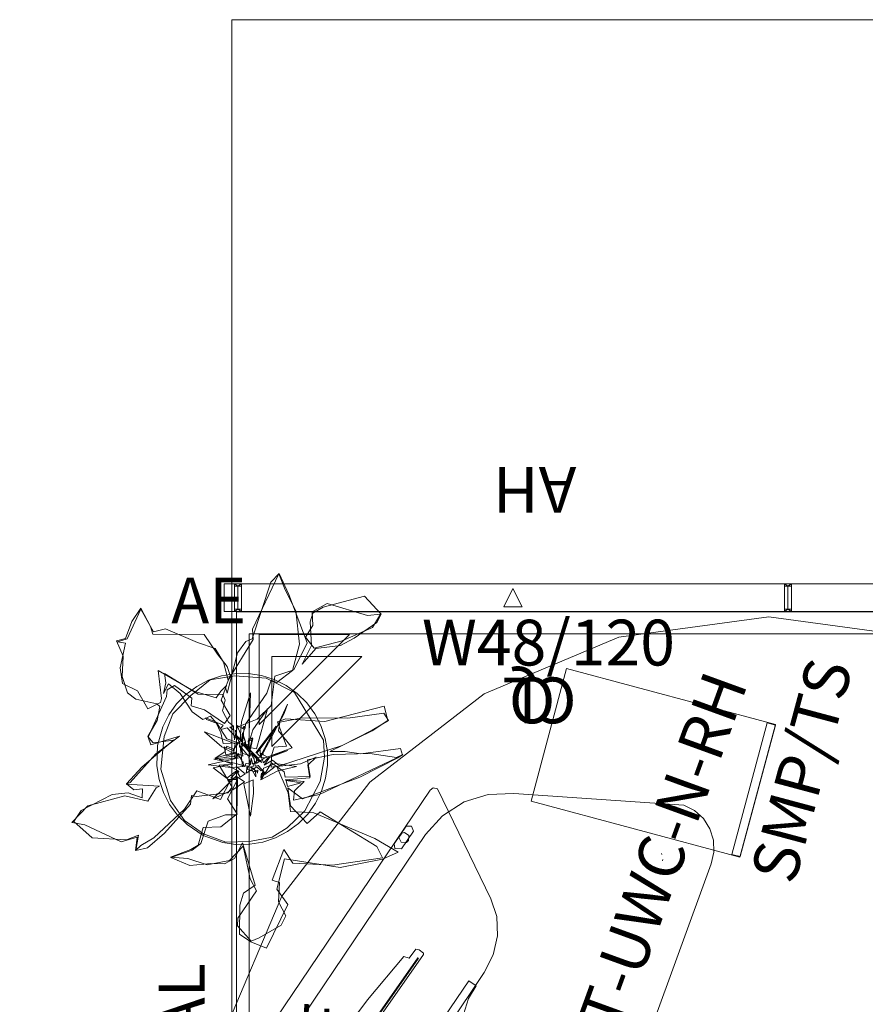
# Model space of a CAD drawing. Units: inches. Extents: x 37 to 312, y -1897 to -1679.
# Drawn here: x 37 to 111, y -1776 to -1690 of the extents above; entities that cross this region are included whole.
import ezdxf

# ---------------------------------------------------------------- set-up
doc = ezdxf.new("R2010")
doc.units = ezdxf.units.IN
doc.header["$LTSCALE"] = 1.380472
doc.header["$MEASUREMENT"] = 0
doc.linetypes.add('Dot', pattern=[6.35, 0, -6.35])
for name, color, linetype in [('A-FURN', 7, 'Continuous'), ('A-FURN-P-FREE', 2, 'Continuous'), ('A-FURN-P-FREE-T', 7, 'Continuous'), ('A-FURN-P-PEDS', 2, 'Continuous'), ('A-FURN-P-PEDS-T', 7, 'Continuous'), ('A-FURN-P-PNLS-TOP-SCRN', 3, 'Continuous'), ('A-FURN-P-PNLS-TOP-SCRN-T', 7, 'Continuous'), ('A-FURN-P-SKIN-T', 7, 'Continuous'), ('A-FURN-P-WALL', 30, 'Continuous'), ('A-FURN-P-WALL-JNCT', 30, 'Continuous'), ('A-FURN-P-WALL-JNCT-T', 7, 'Continuous'), ('A-FURN-P-WALL-T', 7, 'Continuous'), ('CET color Black or White', 7, 'Continuous'), ('CET Default', 7, 'Continuous'), ('FURN-SEATING-TEXT', 7, 'Continuous')]:
    doc.layers.add(name, color=color, linetype=linetype)
doc.layers.add('CARPET', color=7, linetype='Continuous', true_color=0xdebfac)
doc.styles.add('Arial', font='arial.ttf')

# ---------------------------------------------------------------- blocks, each defined once
blk = doc.blocks.new('*C75')
at = {"layer": 'A-FURN-P-WALL', "linetype": 'Continuous', "lineweight": 0}
for points in [[(0, 0.2), (0, 2.192), (0.305, 2.192), (0.305, 0.2), (0, 0.2)], [(0.305, 0), (47.695, 0), (47.695, 2.392), (0.305, 2.392), (0.305, 0)], [(23.203, 1.993), (24.797, 1.993), (24, 0.399), (23.203, 1.993)], [(47.695, 0.2), (47.695, 2.192), (48, 2.192), (48, 0.2), (47.695, 0.2)]]:
    blk.add_lwpolyline(points, close=True, dxfattribs=at)
at = {"layer": 'A-FURN-P-SKIN-T', "linetype": 'Continuous', "style": 'Arial'}
for p in [(18.45, 8.168), (20.3, 8.168), (18.45, -10.224)]:
    blk.add_attdef('ITEXT', p, '', height=4, dxfattribs=at).dxf.unprotected_set("ltscale", 0)
at = {"layer": 'A-FURN-P-WALL-T', "linetype": 'Continuous', "style": 'Arial'}
for p in [(31.933, 7.116), (24, 1.196), (24, 1.196)]:
    blk.add_attdef('ITEXT', p, '', height=4, rotation=180, dxfattribs=at).dxf.unprotected_set("ltscale", 0)
blk = doc.blocks.new('*C2')
at = {"layer": 'A-FURN-P-WALL-JNCT', "linetype": 'Continuous', "lineweight": 0}
for points in [[(0, 2.392), (0.305, 2.392), (0, 2.192), (-0.305, 2.392), (0, 2.392)], [(0.305, 0.2), (0, 0.2), (0, 2.192), (0.305, 2.192), (0.305, 0.2)], [(0.305, 0), (0.305, 2.392), (1.196, 2.392), (1.196, 0), (0.305, 0)], [(0, 0), (-0.305, 0), (0, 0.2), (0.305, 0), (0, 0)]]:
    blk.add_lwpolyline(points, close=True, dxfattribs=at)
at = {"layer": 'A-FURN-P-WALL-JNCT-T', "linetype": 'Continuous', "style": 'Arial'}
blk.add_attdef('ITEXT', (5.813, 3.435), '', height=4, rotation=180, dxfattribs=at).dxf.unprotected_set("ltscale", 0)
at = {"layer": 'A-FURN-P-WALL-T', "linetype": 'Continuous', "style": 'Arial'}
blk.add_attdef('ITEXT', (3.254, 1.211), '', height=4, rotation=180, dxfattribs=at).dxf.unprotected_set("ltscale", 0)
blk.add_attdef('ITEXT', (3.254, 1.211), '', height=4, rotation=180, dxfattribs=at).dxf.unprotected_set("ltscale", 0)
blk = doc.blocks.new('*C21')
at = {"layer": 'A-FURN-P-WALL', "linetype": 'Continuous', "lineweight": 0}
for points in [[(0, 0.2), (0, 2.192), (0.305, 2.192), (0.305, 0.2), (0, 0.2)], [(0.305, 0), (47.695, 0), (47.695, 2.392), (0.305, 2.392), (0.305, 0)], [(23.203, 1.993), (24.797, 1.993), (24, 0.399), (23.203, 1.993)], [(47.695, 0.2), (47.695, 2.192), (48, 2.192), (48, 0.2), (47.695, 0.2)]]:
    blk.add_lwpolyline(points, close=True, dxfattribs=at)
at = {"layer": 'A-FURN-P-SKIN-T', "linetype": 'Continuous', "style": 'Arial'}
for p in [(18.45, 8.168), (20.3, 8.168), (18.45, -10.224)]:
    blk.add_attdef('ITEXT', p, '', height=4, dxfattribs=at).dxf.unprotected_set("ltscale", 0)
at = {"layer": 'A-FURN-P-WALL-T', "linetype": 'Continuous', "style": 'Arial'}
for p in [(31.933, 7.116), (24, 1.196), (24, 1.196)]:
    blk.add_attdef('ITEXT', p, '', height=4, rotation=180, dxfattribs=at).dxf.unprotected_set("ltscale", 0)
blk = doc.blocks.new('*C92')
at = {"layer": 'A-FURN-P-PEDS', "linetype": 'Continuous', "lineweight": 0}
for points in [[(0, 0), (12, 0), (12, 18.875), (0, 18.875), (0, 0)], [(0.062, 0), (11.938, 0), (11.938, 0.75), (0.062, 0.75), (0.062, 0)]]:
    blk.add_lwpolyline(points, close=True, dxfattribs=at)
at = {"layer": 'A-FURN-P-PEDS-T', "linetype": 'Continuous', "style": 'Arial'}
blk.add_attdef('ITEXT', (-1.185, -5.224), '', height=4, dxfattribs=at).dxf.unprotected_set("ltscale", 0)
blk = doc.blocks.new('*C90')
at = {"layer": 'A-FURN-P-FREE', "linetype": 'Continuous', "lineweight": 0}
blk.add_lwpolyline([(35.655, -11.923), (35.519, -12.958), (35.119, -13.923), (34.483, -14.751), (33.655, -15.387), (32.69, -15.787), (31.655, -15.923), (-31.655, -15.923), (-32.69, -15.787), (-33.655, -15.387), (-34.483, -14.751), (-35.119, -13.923), (-35.519, -12.958), (-35.655, -11.923), (-35.521, -10.774), (-35.127, -9.687), (-34.494, -8.719), (-33.655, -7.923), (-12.578, 13.888), (-9.865, 15.283), (-6.878, 15.898), (-3.835, 15.688), (25.516, 8.37), (27.579, 7.547), (29.348, 6.202), (30.693, 4.434), (31.516, 2.37), (35.655, -11.923)], close=True, dxfattribs=at)
at = {"layer": 'A-FURN-P-FREE', "linetype": 'Dot', "lineweight": 0}
for centre in [(-8.035, 12.072), (30.035, -10.403), (-30.535, -11.303)]:
    blk.add_circle(centre, 1.5, dxfattribs=at)
at = {"layer": 'A-FURN-P-FREE-T', "linetype": 'Continuous', "style": 'Arial'}
blk.add_attdef('ITEXT', (-28.091, -13.569), '', height=4, dxfattribs=at).dxf.unprotected_set("ltscale", 0)
blk = doc.blocks.new('*C19')
at = {"layer": 'A-FURN-P-WALL-JNCT', "linetype": 'Continuous', "lineweight": 0}
for points in [[(0.145, 2.392), (0.45, 2.392), (0.145, 2.192), (-0.16, 2.392), (0.145, 2.392)], [(0.145, 0), (-0.16, 0), (0.145, 0.2), (0.45, 0), (0.145, 0)]]:
    blk.add_lwpolyline(points, close=True, dxfattribs=at)
at = {"layer": 'A-FURN-P-WALL-T', "linetype": 'Continuous', "style": 'Arial'}
blk.add_attdef('ITEXT', (0.145, 1.196), '', height=4, rotation=180, dxfattribs=at).dxf.unprotected_set("ltscale", 0)
blk.add_attdef('ITEXT', (0.145, 1.196), '', height=4, rotation=180, dxfattribs=at).dxf.unprotected_set("ltscale", 0)
blk = doc.blocks.new('*C91')
at = {"layer": 'CARPET', "linetype": 'Continuous', "lineweight": 0}
blk.add_lwpolyline([(13.074, -47.453), (24.828, -42.488), (34.789, -34.789), (42.488, -24.828), (47.453, -13.074), (49.213, 0), (47.453, 13.074), (42.488, 24.828), (34.789, 34.789), (24.828, 42.488), (13.074, 47.453)], dxfattribs=at)
at = {"layer": 'FURN-SEATING-TEXT', "linetype": 'Continuous', "style": 'Arial'}
blk.add_attdef('ITEXT', (-11.89, 49.213), '', height=4, dxfattribs=at).dxf.unprotected_set("ltscale", 0)
blk = doc.blocks.new('*C49')
at = {"layer": 'A-FURN-P-PNLS-TOP-SCRN', "linetype": 'Continuous', "lineweight": 18}
for points in [[(22.867, -12.616), (24.533, -12.425), (26.038, -11.799), (35.293, -6.477), (35.339, -6.098), (35.131, -5.855), (4.971, 11.556), (3.016, 12.216), (1.518, 12.511), (0, 12.609), (-1.518, 12.511), (-3.016, 12.216), (-4.971, 11.556), (-35.131, -5.856), (-35.339, -6.098), (-35.29, -6.491), (-26.038, -11.799), (-24.533, -12.425), (-22.867, -12.616), (-21.163, -12.366), (-19.567, -11.684), (-4.796, -3.229), (-2.95, -2.589), (-1.486, -2.293), (0, -2.194), (1.486, -2.293), (2.95, -2.589), (4.796, -3.229), (19.567, -11.684), (21.163, -12.366), (22.867, -12.616)], [(0.939, 11.744), (1.22, 12.024), (0.939, 12.533), (-0.939, 12.533), (-1.22, 12.252), (-0.939, 11.744), (0.939, 11.744)], [(0.226, 11.717), (0.453, 12.11), (0.226, 12.502), (-0.226, 12.502), (-0.453, 12.11), (-0.226, 11.717), (0.226, 11.717)], [(18.383, -11.059), (18.762, -10.4), (6.174, -3.082), (4.676, -2.353), (2.949, -1.805), (1.557, -1.531), (0, -1.44), (-1.557, -1.531), (-2.949, -1.805), (-4.676, -2.353), (-6.174, -3.082), (-18.762, -10.4), (-18.382, -11.058), (-17.211, -10.468), (-14.838, -9.922), (-4.624, -4.032), (-2.82, -3.429), (-1.481, -3.159), (0, -3.06), (1.481, -3.159), (2.82, -3.429), (4.624, -4.032), (14.838, -9.922), (17.211, -10.468), (18.383, -11.059)], [(-31.455, -4.668), (-29.829, -3.729), (-29.726, -3.345), (-30.223, -3.045), (-31.85, -3.985), (-31.952, -4.368), (-31.455, -4.668)], [(31.458, -4.668), (31.871, -4.451), (31.852, -3.984), (30.226, -3.045), (29.842, -3.148), (29.831, -3.729), (31.458, -4.668)], [(31.054, -4.273), (31.28, -3.881), (31.219, -3.655), (30.827, -3.429), (30.435, -3.655), (30.435, -4.108), (30.601, -4.273), (31.054, -4.273)], [(-30.599, -4.273), (-30.372, -3.881), (-30.599, -3.489), (-31.051, -3.489), (-31.278, -3.881), (-31.051, -4.273), (-30.599, -4.273)]]:
    blk.add_lwpolyline(points, close=True, dxfattribs=at)
at = {"layer": 'A-FURN-P-PNLS-TOP-SCRN-T', "linetype": 'Continuous', "style": 'Arial'}
blk.add_attdef('ITEXT', (-8.72, -0.224), '', height=4, dxfattribs=at).dxf.unprotected_set("ltscale", 0)
blk = doc.blocks.new('*C57')
at = {"layer": 'CET color Black or White', "linetype": 'Continuous', "lineweight": 18}
for points in [[(-8.457, 15.211), (-9.919, 15.013), (-9.619, 10.795), (-8.136, 10.11), (-7.37, 7.477), (-11.957, 5.718), (-14.806, 3.222), (-15.673, 2.034), (-13.322, 2.016), (-7.592, 2.73), (-5.774, 3.634), (-4.763, 2.334), (-2.759, 0.84), (-4.444, -0.389), (-5.345, -1.579), (-5.052, -0.618), (-5.759, 0.255), (-3.98, 1.482), (-5.494, 0.768), (-5.171, 1.888), (-5.5, 2.657), (-7.205, 1.097), (-11.773, -5.504), (-11.317, -5.921), (-8.553, -3.782), (-7.275, -3.273), (-6.117, -2.602), (-8.4, -6.027), (-9.156, -7.493), (-8.244, -8.404), (-4.441, -4.664), (-1.368, -3.169), (-0.882, -2.564), (-2.599, -1.122), (-1.718, -0.512), (-1.891, 0.24), (-1.891, 0.24), (-2.354, 1.135), (-2.658, 0.914), (-2.208, 1.978), (-1.964, 1.914), (-1.904, 1.753), (-1.765, 1.862), (-1.283, 1.736), (-1.142, 1.975), (-0.818, 2.072), (-1.323, 2.067), (-1.629, 2.547), (-1.019, 2.143), (-0.738, 2.688), (-0.51, 2.075), (-0.353, 2.198), (-0.311, 1.967), (-0.594, 1.751), (-0.249, 1.378), (-0.276, 0.904), (-0.909, 1.112), (-1.019, 1.395), (-0.838, 1.71), (-1.193, 1.295), (-0.981, 1.135), (-1.446, 1.183), (-0.032, 0.755), (0.275, -0.23), (0.272, -0.03), (0.501, 0.149), (0.084, 0.72), (0.738, 0.522), (0.69, 0.333), (1.287, -0.188), (0.898, 0.474), (1.737, 0.22), (1.934, -0.411), (0.788, -1.894), (0.324, -3.533), (1.33, -5.908), (0.161, -7.226), (0.328, -9.827), (3.832, -12.709), (5.479, -13.857), (5.735, -12.827), (4.679, -7.729), (5.028, -7.253), (5.169, -6.039), (4.197, -2.545), (4.561, -2.912), (4.741, -4.013), (5.348, -4.556), (6.632, -5.069), (8.486, -5.984), (12.373, -3.772), (12.904, -4.241), (14.411, -5.196), (14.508, -3.794), (14.265, -2.24), (14.84, -1.676), (13.652, -0.806), (12.857, 0.788), (11.72, 1.777), (10.829, 1.897), (9.031, 1.335), (8.687, 1.404), (8.291, 2.573), (8.283, 4.201), (7.624, 4.447), (6.18, 3.357), (7.394, 6.735), (7.841, 8.724), (7.019, 8.841), (6.407, 8.396), (6.044, 9.079), (7.322, 9.325), (8.452, 10.121), (10.103, 12.695), (10.174, 13.839), (8.058, 14.29), (5.404, 12.937), (4.688, 12.058), (4.226, 13.336), (3.458, 12.642), (2.81, 10.775), (2.111, 7.462), (2.399, 6.759), (2.01, 6.633), (-0.216, 4.955), (-0.284, 4.358), (0.386, 3.972), (-0.363, 3.533), (-1.86, 6.224), (-1.004, 6.72), (0.022, 7.967), (-0.394, 9.961), (-0.023, 10.861), (1.281, 12.34), (-0.513, 12.116), (-2.014, 11.034), (-3.071, 10.47), (-3.576, 9.635), (-3.506, 8.107), (-6.322, 10.75), (-5.78, 11.865), (-6.037, 12.93), (-7.256, 15.15), (-8.457, 15.211)], [(-8.458, 15.174), (-8.925, 14.557), (-10.034, 12.642), (-9.957, 11.73), (-8.804, 10.986), (-8.037, 9.481), (-7.372, 9.634), (-6.923, 6.81), (-8.202, 7.449), (-11.279, 5.883), (-14.745, 3.132), (-13.808, 2.518), (-8.011, 2.365), (-7.543, 3.822), (-5.514, 3.201), (-4.516, 1.961), (-6.12, 2.158), (-9.501, -1.97), (-11.534, -5.101), (-11.767, -5.579), (-11.431, -5.061), (-9.24, -4.208), (-6.508, -2.536), (-4.798, -1.011), (-5.734, 0.143), (-3.87, 1.269), (-3.55, 0.926), (-2.203, 0.807), (-2.174, 1.848), (-1.326, 1.578), (-1.113, 1.744), (-0.963, 1.555), (-1.12, 1.455), (-1.292, 1.094), (-1.292, 1.094), (-1.473, 0.717), (-2.896, -0.839), (-1.82, 0.472), (-1.76, 1.285), (-2.162, 0.532), (-2.927, 0.664), (-6.789, -3.613), (-8.378, -6.081), (-9.189, -7.509), (-8.532, -7.862), (-6.012, -5.911), (-2.588, -3.975), (-1.058, -2.652), (-1.338, -1.945), (-3.104, -1.24), (-1.488, 0.685), (-0.872, 0.987), (0.043, 0.742), (0.31, -0.261), (0.534, 0.085), (0.121, 0.71), (0.544, 0.505), (1.25, -0.191), (1.314, -0.709), (1.449, -0.995), (1.191, -4.285), (1.417, -5.443), (0.899, -5.499), (0.256, -7.106), (0.855, -9.409), (2.583, -11.76), (4.298, -12.88), (5.492, -13.817), (5.053, -8.487), (4.554, -7.736), (4.676, -3.565), (5.812, -4.732), (7.057, -5.393), (8.634, -5.068), (11.659, -4.699), (12.424, -3.956), (14.381, -5.122), (14.1, -2.29), (14.729, -1.642), (14.066, -1.883), (13.396, 0.207), (12.507, 1.295), (11.068, 1.206), (9.487, 2.096), (8.832, 1.068), (8.924, 0.733), (10.385, -1.238), (6.799, -1.227), (4.801, -1.711), (4.764, -2.423), (4.577, -3.093), (4.326, -1.744), (2.98, -0.973), (3.07, -0.12), (5.18, -0.284), (6.341, -0.01), (6.632, -0.623), (8.507, -0.833), (8.875, -0.169), (8.63, 0.374), (8.231, 4.234), (7.708, 4.701), (5.925, 2.786), (6.93, 5.168), (7.615, 8.438), (7.841, 8.738), (5.229, 7.445), (5.423, 7.709), (5.472, 9.089), (7.439, 9.691), (9.815, 12.052), (10.271, 13.998), (9.179, 13.631), (5.707, 13.327), (4.693, 12.26), (4.233, 13.347), (4.048, 12.736), (3.405, 11.602), (2.365, 8.087), (2.222, 6.163), (0.039, 5.781), (0.126, 3.94), (1.995, 3.723), (1.089, 2.935), (-0.108, 2.837), (-0.145, 2.955), (0.026, 2.873), (0.205, 3.718), (-0.298, 3.445), (-0.384, 3.719), (-0.45, 5.434), (-1.831, 6.134), (-1.168, 7.856), (0.132, 8.647), (-0.256, 10.225), (0.109, 10.875), (1.307, 12.345), (-0.057, 11.662), (-1.797, 11.321), (-3.283, 10.011), (-3.705, 8.322), (-5.648, 10.507), (-6.665, 11.134), (-6.457, 14.012), (-6.755, 14.598), (-8.458, 15.174)], [(-0.209, 9.266), (-2.015, 8.936), (-3.041, 8.527), (-4.11, 7.902), (-5.011, 7.164), (-5.791, 6.277), (-6.42, 5.297), (-6.887, 4.213), (-7.183, 3.087), (-7.292, 1.911), (-7.225, 0.748), (-6.966, -0.404), (-6.543, -1.489), (-5.941, -2.504), (-5.204, -3.406), (-4.316, -4.186), (-3.337, -4.815), (-2.252, -5.283), (-1.125, -5.578), (0.051, -5.688), (1.214, -5.621), (2.367, -5.362), (3.452, -4.939), (4.468, -4.336), (5.369, -3.598), (6.149, -2.711), (6.778, -1.731), (7.245, -0.647), (7.541, 0.48), (7.65, 1.655), (7.583, 2.818), (7.178, 4.457), (6.335, 6.02), (5.561, 6.972), (4.674, 7.752), (3.693, 8.382), (2.611, 8.849), (1.483, 9.145), (-0.209, 9.266)], [(-0.163, 9.123), (-2.217, 8.78), (-3.977, 7.706), (-5.507, 6.375), (-6.224, 5.019), (-6.833, 2.966), (-6.687, 0.089), (-5.953, -1.948), (-5.139, -3.203), (-0.872, -5.533), (1.885, -5.366), (4.379, -4.191), (6.054, -2.81), (6.828, -0.791), (7.379, 1.385), (7.044, 3.491), (5.878, 6.113), (3.792, 8.043), (1.858, 8.943), (-0.163, 9.123)], [(0.669, 6.077), (-0.462, 4.508), (-0.988, 3.424), (-0.127, 3.345), (0.669, 6.077)], [(-2.961, 5.745), (-2.196, 3.892), (-1.554, 2.881), (-1.035, 3.572), (-2.961, 5.745)], [(0.518, 3.897), (0.094, 2.927), (-0.45, 3.248), (-0.702, 2.757), (0.201, 2.63), (-0.186, 2.328), (0.892, 0.909), (-0.172, 1.308), (-0.112, 0.85), (0.749, 0.568), (0.778, 0.679), (0.865, 0.53), (1.729, 0.247), (1.595, 0.674), (1.929, 0.181), (2.265, -0.315), (2.819, -0.394), (3.768, -1), (4.029, -1.94), (4.447, -2.245), (6.339, -1.202), (9.775, -1.287), (9.258, -0.64), (8.985, 0.253), (9.024, -0.678), (7.73, -0.476), (6.008, 0.4), (4.884, 0.521), (4.446, -0.078), (3.722, 0.179), (2.927, 0.718), (2.276, 1.438), (1.202, 0.755), (1.232, 1.536), (2.074, 1.661), (1.523, 2.269), (0.943, 1.63), (0.871, 2.007), (0.536, 1.75), (0.851, 2.113), (1.893, 2.82), (0.642, 2.584), (1.651, 3.245), (0.518, 3.897)], [(2.493, 3.71), (0.672, 2.91), (-0.328, 2.253), (0.371, 1.744), (2.493, 3.71)], [(2.314, 3.036), (0.442, 2.374), (-0.232, 2.235), (-0.026, 1.939), (0.113, 1.974), (0.714, 1.546), (0.246, 1.548), (0.381, 1.354), (-0.18, 1.179), (-0.178, 1.058), (0.034, 0.859), (-0.177, 0.975), (0.683, 0.67), (0.732, 0.728), (0.917, 0.602), (0.381, 1.354), (1.34, 0.48), (1.639, 0.393), (1.639, 0.393), (2.673, 0.093), (3.084, 0.484), (2.224, 0.942), (1.173, 0.714), (1.248, 1.396), (1.893, 1.481), (1.81, 1.995), (2.244, 2.891), (0.969, 1.56), (0.631, 1.705), (2.314, 3.036)], [(2.266, 2.891), (2.052, 2.85), (1.98, 2.772), (2.266, 2.891)], [(-4.439, 1.879), (-5.314, 1.022), (-4.068, 1.481), (-4.439, 1.879)], [(-2.138, 2.558), (-3.029, 1.109), (-4.252, -0.028), (-2.533, 0.678), (-1.826, 1.539), (-2.138, 2.558)], [(-2.09, 2.258), (-2.174, 2.059), (-2.017, 2.06), (-2.09, 2.258)], [(-2.158, 2.42), (-2.17, 2.001), (-1.892, 2.001), (-2.025, 2.345), (-2.158, 2.42)], [(-1.596, 2.173), (-1.53, 2.065), (-1.431, 2.066), (-1.596, 2.173)], [(-1.474, 2.036), (-1.56, 2), (-1.41, 2), (-1.474, 2.036)], [(-0.675, 2.346), (-1.379, 2.185), (-1.182, 2.001), (-0.785, 1.999), (-1.001, 1.831), (-0.811, 1.652), (-0.743, 1.696), (-0.79, 1.632), (-0.459, 1.322), (-0.674, 1.797), (-0.6, 2.175), (-0.675, 2.346)], [(2.261, 1.744), (1.064, 1.734), (1.376, 0.928), (4.199, 1.378), (2.261, 1.744)], [(-1.591, 1.152), (-1.733, 0.513), (-1.235, 0.56), (-1.174, 0.46), (-0.933, 0.589), (-1.591, 1.152)], [(-0.902, 1.479), (-1.021, 1.318), (-0.883, 1.125), (-0.355, 0.972), (-0.387, 1.078), (-0.708, 1.236), (-0.902, 1.479)], [(0.905, 1.006), (0.338, 0.384), (0.274, 0.649), (-0.46, 0.386), (0.458, -3.099), (0.649, -0.903), (0.36, 0.292), (2.44, -3.586), (1.855, -0.982), (0.905, 1.006)], [(-1.144, 0.832), (-0.996, -3.49), (-0.866, -4.343), (-1.04, -2.256), (-0.69, 0.704), (-1.144, 0.832)], [(-1.085, 0.769), (-0.949, -2.188), (-0.586, 0.706), (-0.775, 0.322), (-1.085, 0.769)], [(0.93, 0.376), (1.465, -0.786), (1.485, -0.54), (2.015, -0.519), (1.346, 0.002), (1.141, 0.29), (0.93, 0.376)], [(1.814, 0.012), (1.939, -0.115), (1.88, -0.015), (1.814, 0.012)], [(3.131, 0.459), (3.088, 0.054), (4.723, 0.268), (4.596, 0.354), (3.614, 0.202), (3.131, 0.459)], [(2.077, -0.042), (2.285, -0.276), (2.496, -0.075), (2.077, -0.042)], [(-0.216, -8.02), (-0.563, -9.803), (-2.304, -11.084), (-3.018, -12.247), (-4.036, -14.404), (-3.994, -15.241), (-1.942, -15.864), (0.697, -13.233), (1.203, -12.343), (1.027, -11.565), (-0.087, -9.828), (-0.216, -8.02)], [(-0.413, -9.746), (-2.229, -11.515), (-3.941, -13.847), (-3.948, -15.205), (-3.022, -14.547), (0.551, -13.666), (1.331, -12.4), (0.676, -11.403), (0.707, -10.212), (-0.413, -9.746)]]:
    blk.add_lwpolyline(points, close=True, dxfattribs=at)
blk = doc.blocks.new('*C35')
at = {"layer": 'CET color Black or White', "linetype": 'Continuous', "lineweight": 18}
for points in [[(-5.144, 1.674), (-10.352, 1.466), (-13.294, 1.167), (-13.451, 0.682), (-14.431, 0.653), (-14.533, 0.397), (-14.533, -0.075), (-14.431, -0.161), (14.431, -0.161), (14.533, -0.075), (14.533, 0.397), (14.431, 0.653), (13.451, 0.682), (13.294, 1.167), (8.381, 1.57), (3.983, 1.712), (-5.144, 1.674)], [(-13.908, 0.087), (-13.908, 0.017), (13.908, 0.017), (13.908, 0.087), (-13.908, 0.087)]]:
    blk.add_lwpolyline(points, close=True, dxfattribs=at)
blk = doc.blocks.new('*C28')
at = {"layer": 'CET color Black or White', "linetype": 'Continuous', "lineweight": 0}
for points in [[(0, -95.759), (119.306, -95.759), (119.306, 0), (0, 0), (0, -95.759)], [(117.337, -1.969), (109.463, -1.969), (117.337, -9.843), (117.337, -1.969)]]:
    blk.add_lwpolyline(points, close=True, dxfattribs=at)
blk = doc.blocks.new('*C40')
at = {"layer": 'CET color Black or White', "linetype": 'Continuous', "lineweight": 0}
for points in [[(0, -94.714), (121.444, -94.714), (121.444, 0), (0, 0), (0, -94.714)], [(119.476, -1.969), (111.602, -1.969), (119.476, -9.843), (119.476, -1.969)]]:
    blk.add_lwpolyline(points, close=True, dxfattribs=at)
blk = doc.blocks.new('*C44')
at = {"layer": 'CET color Black or White', "linetype": 'Continuous', "lineweight": 0}
for p, q in [((0, 0), (0, 247.643)), ((175.807, 0), (0, 0))]:
    blk.add_line(p, q, dxfattribs=at)

msp = doc.modelspace()

# ---------------------------------------------------------------- block references
at = {"layer": 'A-FURN', "linetype": 'Continuous', "lineweight": 0}
ref = msp.add_blockref('*C75', (104.392, -1738.895), dxfattribs=dict(at, rotation=179.9999999999837))
ref.add_attrib('ITEXT', 'W48/120', (72.459, -1746.011), dxfattribs={"layer": 'A-FURN-P-WALL-T', "linetype": 'Continuous', "height": 4, "rotation": 360, "style": 'Arial'}).dxf.unprotected_set("ltscale", 0)
ref.add_attrib('ITEXT', 'Q', (84.092, -1747.062), dxfattribs={"layer": 'A-FURN-P-SKIN-T', "linetype": 'Continuous', "height": 4, "rotation": 180, "style": 'Arial'}).dxf.unprotected_set("ltscale", 0)
ref.add_attrib('ITEXT', 'AH', (85.942, -1728.67), dxfattribs={"layer": 'A-FURN-P-SKIN-T', "linetype": 'Continuous', "height": 4, "rotation": 180, "style": 'Arial'}).dxf.unprotected_set("ltscale", 0)
ref.add_attrib('ITEXT', 'CL', (85.942, -1747.062), dxfattribs={"layer": 'A-FURN-P-SKIN-T', "linetype": 'Continuous', "height": 4, "rotation": 180, "style": 'Arial'}).dxf.unprotected_set("ltscale", 0)
ref = msp.add_blockref('*C21', (152.392, -1738.895), dxfattribs=dict(at, rotation=179.9999999999845))
ref.add_attrib('ITEXT', 'W48/120', (120.459, -1746.011), dxfattribs={"layer": 'A-FURN-P-WALL-T', "linetype": 'Continuous', "height": 4, "rotation": 360, "style": 'Arial'}).dxf.unprotected_set("ltscale", 0)
ref.add_attrib('ITEXT', 'Q', (132.092, -1747.062), dxfattribs={"layer": 'A-FURN-P-SKIN-T', "linetype": 'Continuous', "height": 4, "rotation": 180, "style": 'Arial'}).dxf.unprotected_set("ltscale", 0)
ref.add_attrib('ITEXT', 'AH', (133.942, -1728.67), dxfattribs={"layer": 'A-FURN-P-SKIN-T', "linetype": 'Continuous', "height": 4, "rotation": 180, "style": 'Arial'}).dxf.unprotected_set("ltscale", 0)
ref.add_attrib('ITEXT', 'CL', (133.942, -1747.062), dxfattribs={"layer": 'A-FURN-P-SKIN-T', "linetype": 'Continuous', "height": 4, "rotation": 180, "style": 'Arial'}).dxf.unprotected_set("ltscale", 0)
ref = msp.add_blockref('*C2', (56.392, -1738.895), dxfattribs=dict(at, rotation=179.9999999999835))
ref.add_attrib('ITEXT', 'AE', (50.579, -1742.33), dxfattribs={"layer": 'A-FURN-P-WALL-JNCT-T', "linetype": 'Continuous', "height": 4, "rotation": 360, "style": 'Arial'}).dxf.unprotected_set("ltscale", 0)
at = {"layer": 'A-FURN', "linetype": 'Continuous', "lineweight": 0, "rotation": 179.9999999999842}
msp.add_blockref('*C19', (104.537, -1738.895), dxfattribs=at)
at = {"layer": 'A-FURN', "linetype": 'Continuous', "lineweight": 0}
for name, p, rotation, values in [('*C92', (100.204, -1762.754), 74.99999999998347, {'ITEXT': 'SMP/TS'}), ('*C90', (71.915, -1787.62), 69.9999999999439, {'ITEXT': '40.8/71.31-EXT-AT-UWC-N-RH'}), ('*C49', (64.864, -1791.527), 85.97999999994352, {'ITEXT': 'PW/120/F'})]:
    msp.add_blockref(name, p, dxfattribs=dict(at, rotation=rotation)).add_auto_attribs(values)
at = {"layer": 'CET Default', "linetype": 'Continuous', "lineweight": 0}
for name, p, rotation in [('*C44', (55.864, -1689.627), 269.9999999999907), ('*C57', (57.815, -1752.721), 149.9999999999893), ('*C28', (56.279, -1860.631), 89.99999999999068), ('*C40', (57.378, -1864.691), 89.99999999999068), ('*C35', (64.194, -1782.977), 54.99999999992773)]:
    msp.add_blockref(name, p, dxfattribs=dict(at, rotation=rotation))
at = {"layer": 'CET Default', "linetype": 'Continuous', "lineweight": 0, "rotation": 89.99999999999068}
msp.add_blockref('*C91', (102.709, -1790.987), dxfattribs=at).add_auto_attribs({'ITEXT': 'COLOR DIAL'})

doc.saveas('drawing.dxf')
